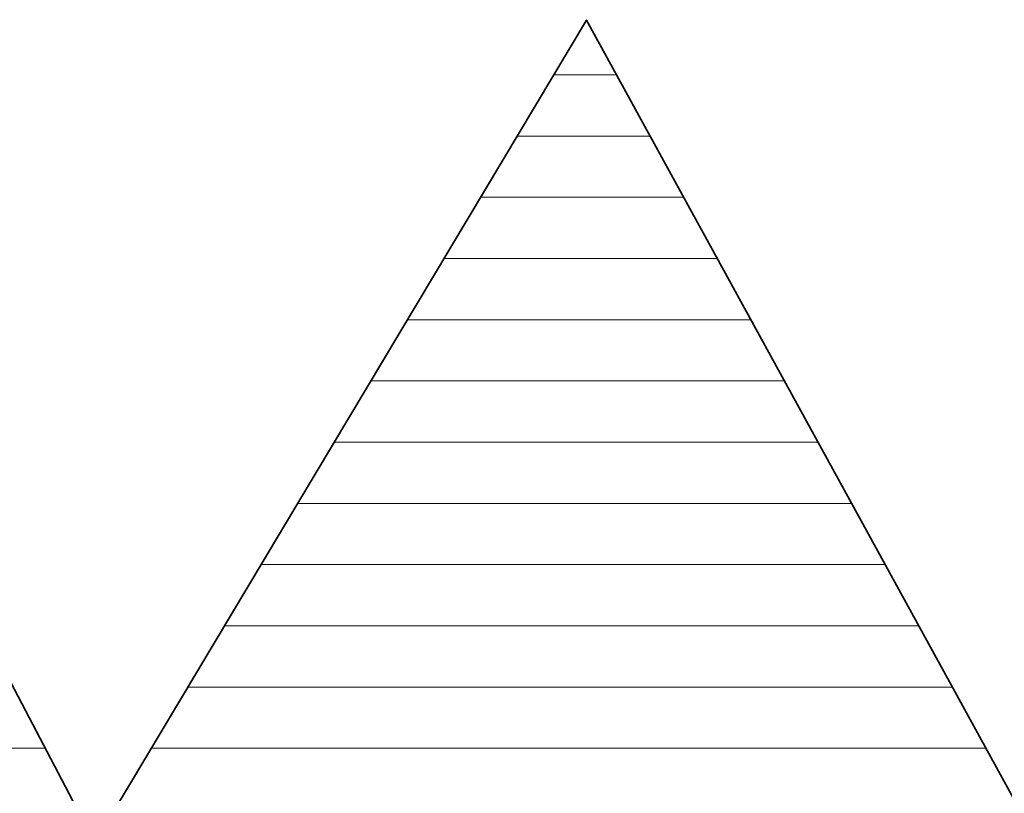
# Model space of a CAD drawing. Units: millimetres. Extents: x 59 to 11996, y 24 to 8424.
# Drawn here: x 8539 to 8652, y 541 to 629 of the extents above; entities that cross this region are included whole.
import ezdxf

# ---------------------------------------------------------------- set-up
doc = ezdxf.new("R2010")
doc.units = ezdxf.units.MM
doc.header["$MEASUREMENT"] = 0
doc.layers.add('(1) Shape lines', color=7, linetype='Continuous', lineweight=35)
doc.layers.add('(9) Sheet', color=7, linetype='Continuous', lineweight=35)

# ---------------------------------------------------------------- blocks, each defined once
blk = doc.blocks.new('HATCH_879_5392cf07-6bbf-43ce-9519-3abd0a5fe7c9')
at = {"layer": '(1) Shape lines', "color": 0, "lineweight": 9}
blk.add_line((8539.43, 546), (8524.81, 546), dxfattribs=at)
blk = doc.blocks.new('HATCH_882_76a13e81-4cea-481a-8c72-bc93721ca339')
at = {"layer": '(1) Shape lines', "color": 0, "lineweight": 9}
blk.add_line((8539.67, 546), (8539.43, 546), dxfattribs=at)
blk = doc.blocks.new('HATCH_883_f540ceb2-9442-4954-a865-40f2a4fae7b4')
at = {"layer": '(1) Shape lines', "color": 0, "lineweight": 9}
blk.add_line((8542.1, 546), (8539.67, 546), dxfattribs=at)
blk = doc.blocks.new('HATCH_895_370f5b55-52db-48ca-af02-0ead191a6768')
at = {"layer": '(1) Shape lines', "color": 0, "lineweight": 9}
for p, q in [((8565.35, 560), (8562.58, 560)), ((8565.35, 553), (8558.4, 553)), ((8565.35, 546), (8554.22, 546))]:
    blk.add_line(p, q, dxfattribs=at)
blk = doc.blocks.new('HATCH_898_bfc5e50d-51aa-4b05-b9bd-296148b75bcb')
at = {"layer": '(1) Shape lines', "color": 0, "lineweight": 9}
for p, q in [((8565.75, 560), (8565.35, 560)), ((8566.34, 553), (8565.35, 553)), ((8566.94, 546), (8565.35, 546))]:
    blk.add_line(p, q, dxfattribs=at)
blk = doc.blocks.new('HATCH_899_c82e936a-c91b-4cf1-8973-3a416e752480')
at = {"layer": '(1) Shape lines', "color": 0, "lineweight": 9}
for p, q in [((8577.58, 581), (8575.12, 581)), ((8577.58, 574), (8570.94, 574)), ((8577.58, 567), (8566.76, 567)), ((8577.58, 560), (8565.75, 560)), ((8577.58, 553), (8566.34, 553)), ((8577.58, 546), (8566.94, 546))]:
    blk.add_line(p, q, dxfattribs=at)
blk = doc.blocks.new('HATCH_900_0c19cf80-93a8-4849-9d48-4b9eedb6afe2')
at = {"layer": '(1) Shape lines', "color": 0, "lineweight": 9}
for p, q in [((8578.16, 581), (8577.58, 581)), ((8579.13, 574), (8577.58, 574)), ((8580.1, 567), (8577.58, 567)), ((8581.07, 560), (8577.58, 560)), ((8582.04, 553), (8577.58, 553)), ((8583.01, 546), (8577.58, 546))]:
    blk.add_line(p, q, dxfattribs=at)
blk = doc.blocks.new('HATCH_901_c21db255-6a9f-4bbb-8be2-135d0216a099')
at = {"layer": '(1) Shape lines', "color": 0, "lineweight": 9}
for p, q in [((8595.88, 609), (8591.84, 609)), ((8595.88, 602), (8587.66, 602)), ((8595.88, 595), (8583.48, 595)), ((8595.88, 588), (8579.3, 588)), ((8595.88, 581), (8578.16, 581)), ((8595.88, 574), (8579.13, 574)), ((8595.88, 567), (8580.1, 567)), ((8595.88, 560), (8581.07, 560)), ((8595.88, 553), (8582.04, 553)), ((8595.88, 546), (8583.01, 546))]:
    blk.add_line(p, q, dxfattribs=at)
blk = doc.blocks.new('HATCH_904_483a19da-e7d3-4049-91da-9016be4d9bb9')
at = {"layer": '(1) Shape lines', "color": 0, "lineweight": 9}
for p, q in [((8596.21, 609), (8595.88, 609)), ((8596.55, 602), (8595.88, 602)), ((8596.89, 595), (8595.88, 595)), ((8597.24, 588), (8595.88, 588)), ((8597.58, 581), (8595.88, 581)), ((8597.92, 574), (8595.88, 574)), ((8598.26, 567), (8595.88, 567)), ((8598.61, 560), (8595.88, 560)), ((8598.95, 553), (8595.88, 553)), ((8599.29, 546), (8595.88, 546))]:
    blk.add_line(p, q, dxfattribs=at)
blk = doc.blocks.new('HATCH_905_afa71108-d0db-42dc-98a2-954c6ab14dd4')
at = {"layer": '(1) Shape lines', "color": 0, "lineweight": 9}
for p, q in [((8603.2, 623), (8600.2, 623)), ((8603.2, 616), (8596.02, 616)), ((8603.2, 609), (8596.21, 609)), ((8603.2, 602), (8596.55, 602)), ((8603.2, 595), (8596.89, 595)), ((8603.2, 588), (8597.24, 588)), ((8603.2, 581), (8597.58, 581)), ((8603.2, 574), (8597.92, 574)), ((8603.2, 567), (8598.26, 567)), ((8603.2, 560), (8598.61, 560)), ((8603.2, 553), (8598.95, 553)), ((8603.2, 546), (8599.29, 546))]:
    blk.add_line(p, q, dxfattribs=at)
blk = doc.blocks.new('HATCH_908_c812695d-1b54-4515-a667-81c5f9604551')
at = {"layer": '(1) Shape lines', "color": 0, "lineweight": 9}
for p, q in [((8603.22, 623), (8603.2, 623)), ((8603.25, 616), (8603.2, 616)), ((8603.28, 609), (8603.2, 609)), ((8603.32, 602), (8603.2, 602)), ((8603.35, 595), (8603.2, 595)), ((8603.38, 588), (8603.2, 588)), ((8603.41, 581), (8603.2, 581)), ((8603.44, 574), (8603.2, 574)), ((8603.48, 567), (8603.2, 567)), ((8603.51, 560), (8603.2, 560)), ((8603.54, 553), (8603.2, 553)), ((8603.57, 546), (8603.2, 546))]:
    blk.add_line(p, q, dxfattribs=at)
blk = doc.blocks.new('HATCH_909_3bbc4250-7058-46c5-9d5d-47678ade3c59')
at = {"layer": '(1) Shape lines', "color": 0, "lineweight": 9}
for p, q in [((8603.95, 623), (8603.22, 623)), ((8603.95, 616), (8603.25, 616)), ((8603.95, 609), (8603.28, 609)), ((8603.95, 602), (8603.32, 602)), ((8603.95, 595), (8603.35, 595)), ((8603.95, 588), (8603.38, 588)), ((8603.95, 581), (8603.41, 581)), ((8603.95, 574), (8603.44, 574)), ((8603.95, 567), (8603.48, 567)), ((8603.95, 560), (8603.51, 560)), ((8603.95, 553), (8603.54, 553)), ((8603.95, 546), (8603.57, 546))]:
    blk.add_line(p, q, dxfattribs=at)
blk = doc.blocks.new('HATCH_912_213d3b8b-2150-4d3d-9a56-baf6a9454ef7')
at = {"layer": '(1) Shape lines', "color": 0, "lineweight": 9}
for p, q in [((8604.15, 623), (8603.95, 623)), ((8604.38, 616), (8603.95, 616)), ((8604.6, 609), (8603.95, 609)), ((8604.83, 602), (8603.95, 602)), ((8605.05, 595), (8603.95, 595)), ((8605.28, 588), (8603.95, 588)), ((8605.5, 581), (8603.95, 581)), ((8605.73, 574), (8603.95, 574)), ((8605.95, 567), (8603.95, 567)), ((8606.18, 560), (8603.95, 560)), ((8606.4, 553), (8603.95, 553)), ((8606.63, 546), (8603.95, 546))]:
    blk.add_line(p, q, dxfattribs=at)
blk = doc.blocks.new('HATCH_913_0f205668-cd09-4652-aed3-c93e7fc1c5bc')
at = {"layer": '(1) Shape lines', "color": 0, "lineweight": 9}
for p, q in [((8607.39, 623), (8604.15, 623)), ((8609.58, 616), (8604.38, 616)), ((8609.58, 609), (8604.6, 609)), ((8609.58, 602), (8604.83, 602)), ((8609.58, 595), (8605.05, 595)), ((8609.58, 588), (8605.28, 588)), ((8609.58, 581), (8605.5, 581)), ((8609.58, 574), (8605.73, 574)), ((8609.58, 567), (8605.95, 567)), ((8609.58, 560), (8606.18, 560)), ((8609.58, 553), (8606.4, 553)), ((8609.58, 546), (8606.63, 546))]:
    blk.add_line(p, q, dxfattribs=at)
blk = doc.blocks.new('HATCH_920_0eece1d6-32ab-4271-bac1-050c31446b21')
at = {"layer": '(1) Shape lines', "color": 0, "lineweight": 9}
for p, q in [((8609.86, 616), (8609.58, 616)), ((8610.52, 609), (8609.58, 609)), ((8611.18, 602), (8609.58, 602)), ((8611.84, 595), (8609.58, 595)), ((8612.5, 588), (8609.58, 588)), ((8613.16, 581), (8609.58, 581)), ((8613.82, 574), (8609.58, 574)), ((8614.48, 567), (8609.58, 567)), ((8615.14, 560), (8609.58, 560)), ((8615.8, 553), (8609.58, 553)), ((8616.46, 546), (8609.58, 546))]:
    blk.add_line(p, q, dxfattribs=at)
blk = doc.blocks.new('HATCH_921_5aced3fe-0519-4d63-a496-0d7cf9a1f182')
at = {"layer": '(1) Shape lines', "color": 0, "lineweight": 9}
for p, q in [((8611.23, 616), (8609.86, 616)), ((8615.07, 609), (8610.52, 609)), ((8618.91, 602), (8611.18, 602)), ((8622.75, 595), (8611.84, 595)), ((8626.59, 588), (8612.5, 588)), ((8628.32, 581), (8613.16, 581)), ((8628.32, 574), (8613.82, 574)), ((8628.32, 567), (8614.48, 567)), ((8628.32, 560), (8615.14, 560)), ((8628.32, 553), (8615.8, 553)), ((8628.32, 546), (8616.46, 546))]:
    blk.add_line(p, q, dxfattribs=at)
blk = doc.blocks.new('HATCH_926_a2e34120-b8e6-4e33-a0ea-3b18b2162ebf')
at = {"layer": '(1) Shape lines', "color": 0, "lineweight": 9}
for p, q in [((8628.35, 581), (8628.32, 581)), ((8628.4, 574), (8628.32, 574)), ((8628.46, 567), (8628.32, 567)), ((8628.51, 560), (8628.32, 560)), ((8628.56, 553), (8628.32, 553)), ((8628.61, 546), (8628.32, 546))]:
    blk.add_line(p, q, dxfattribs=at)
blk = doc.blocks.new('HATCH_927_257e5e60-44b9-462e-9793-bd6645c60151')
at = {"layer": '(1) Shape lines', "color": 0, "lineweight": 9}
for p, q in [((8629.55, 581), (8628.35, 581)), ((8629.55, 574), (8628.4, 574)), ((8629.55, 567), (8628.46, 567)), ((8629.55, 560), (8628.51, 560)), ((8629.55, 553), (8628.56, 553)), ((8629.55, 546), (8628.61, 546))]:
    blk.add_line(p, q, dxfattribs=at)
blk = doc.blocks.new('HATCH_930_421ecc55-b159-4f60-86a0-bcf1e3fe317a')
at = {"layer": '(1) Shape lines', "color": 0, "lineweight": 9}
for p, q in [((8629.56, 581), (8629.55, 581)), ((8629.6, 574), (8629.55, 574)), ((8629.63, 567), (8629.55, 567)), ((8629.67, 560), (8629.55, 560)), ((8629.71, 553), (8629.55, 553)), ((8629.75, 546), (8629.55, 546))]:
    blk.add_line(p, q, dxfattribs=at)
blk = doc.blocks.new('HATCH_931_33d4ef4c-be28-4776-9f01-6d4141666e0d')
at = {"layer": '(1) Shape lines', "color": 0, "lineweight": 9}
for p, q in [((8630.43, 581), (8629.56, 581)), ((8630.45, 574), (8629.6, 574)), ((8630.45, 567), (8629.63, 567)), ((8630.45, 560), (8629.67, 560)), ((8630.45, 553), (8629.71, 553)), ((8630.45, 546), (8629.75, 546))]:
    blk.add_line(p, q, dxfattribs=at)
blk = doc.blocks.new('HATCH_932_2c54912e-8b62-44bf-85a1-0f7327874fae')
at = {"layer": '(1) Shape lines', "color": 0, "lineweight": 9}
for p, q in [((8631.09, 574), (8630.45, 574)), ((8631.75, 567), (8630.45, 567)), ((8632.4, 560), (8630.45, 560)), ((8633.05, 553), (8630.45, 553)), ((8633.7, 546), (8630.45, 546))]:
    blk.add_line(p, q, dxfattribs=at)
blk = doc.blocks.new('HATCH_933_0329a412-4c68-4c6f-b203-62d9735fe4c0')
at = {"layer": '(1) Shape lines', "color": 0, "lineweight": 9}
for p, q in [((8634.27, 574), (8631.09, 574)), ((8638.11, 567), (8631.75, 567)), ((8641.95, 560), (8632.4, 560)), ((8645.79, 553), (8633.05, 553)), ((8648.9, 546), (8633.7, 546))]:
    blk.add_line(p, q, dxfattribs=at)
blk = doc.blocks.new('HATCH_935_f7ecb4e4-8556-4102-a7f5-757f913a0026')
at = {"layer": '(1) Shape lines', "color": 0, "lineweight": 9}
blk.add_line((8648.9, 546), (8648.9, 546), dxfattribs=at)
blk = doc.blocks.new('HATCH_936_d2605724-7bcb-4940-9ca0-d5c2b5cc494d')
at = {"layer": '(1) Shape lines', "color": 0, "lineweight": 9}
blk.add_line((8648.97, 546), (8648.9, 546), dxfattribs=at)
blk = doc.blocks.new('HATCH_939_f56b4c84-a557-4f92-b354-36492f92b8ca')
at = {"layer": '(1) Shape lines', "color": 0, "lineweight": 9}
blk.add_line((8648.97, 546), (8648.97, 546), dxfattribs=at)
blk = doc.blocks.new('HATCH_940_b9a1234e-e173-4178-aea7-9e9939f26b44')
at = {"layer": '(1) Shape lines', "color": 0, "lineweight": 9}
blk.add_line((8648.99, 546), (8648.97, 546), dxfattribs=at)
blk = doc.blocks.new('HATCH_943_38e46ecc-4fde-4e3c-abfc-bdd8419ea2cd')
at = {"layer": '(1) Shape lines', "color": 0, "lineweight": 9}
blk.add_line((8648.99, 546), (8648.99, 546), dxfattribs=at)
blk = doc.blocks.new('HATCH_944_545f3d50-326b-46ab-8556-15ab1c3dd9fc')
at = {"layer": '(1) Shape lines', "color": 0, "lineweight": 9}
blk.add_line((8649.33, 546), (8648.99, 546), dxfattribs=at)
blk = doc.blocks.new('HATCH_947_d4f63284-9cdf-450b-a4af-54962c6a1268')
at = {"layer": '(1) Shape lines', "color": 0, "lineweight": 9}
blk.add_line((8649.33, 546), (8649.33, 546), dxfattribs=at)
blk = doc.blocks.new('HATCH_948_57054861-8ae3-4aaa-84a7-53f99a1116d2')
at = {"layer": '(1) Shape lines', "color": 0, "lineweight": 9}
blk.add_line((8649.39, 546), (8649.33, 546), dxfattribs=at)
blk = doc.blocks.new('HATCH_951_d20efcca-a4df-4e9b-918c-639b5964a4a0')
at = {"layer": '(1) Shape lines', "color": 0, "lineweight": 9}
blk.add_line((8649.39, 546), (8649.39, 546), dxfattribs=at)
blk = doc.blocks.new('HATCH_952_a98ca4ae-a76a-40d7-afbc-8731ae39b186')
at = {"layer": '(1) Shape lines', "color": 0, "lineweight": 9}
blk.add_line((8649.63, 546), (8649.39, 546), dxfattribs=at)
blk = doc.blocks.new('GROUP_0_cb695391-460a-4be7-a5b2-5a2ca33c3825')
at = {"layer": '(9) Sheet', "color": 7, "linetype": 'Continuous', "lineweight": 35, "ltscale": 20}
blk.add_lwpolyline([(8450.61, 553.38), (8498.43, 629.31), (8547.77, 535.19), (8603.95, 629.27), (8655.57, 535.18), (8709.45, 629.27), (8748.18, 553.38), (8656.12, 369.51), (8603.2, 466.11), (8548.31, 369.51)], close=True, dxfattribs=at)
at = {"layer": '(1) Shape lines', "color": 154, "linetype": 'ByBlock'}
for name in ['HATCH_905_afa71108-d0db-42dc-98a2-954c6ab14dd4', 'HATCH_908_c812695d-1b54-4515-a667-81c5f9604551', 'HATCH_909_3bbc4250-7058-46c5-9d5d-47678ade3c59', 'HATCH_912_213d3b8b-2150-4d3d-9a56-baf6a9454ef7', 'HATCH_913_0f205668-cd09-4652-aed3-c93e7fc1c5bc', 'HATCH_920_0eece1d6-32ab-4271-bac1-050c31446b21', 'HATCH_921_5aced3fe-0519-4d63-a496-0d7cf9a1f182', 'HATCH_901_c21db255-6a9f-4bbb-8be2-135d0216a099', 'HATCH_904_483a19da-e7d3-4049-91da-9016be4d9bb9', 'HATCH_879_5392cf07-6bbf-43ce-9519-3abd0a5fe7c9', 'HATCH_899_c82e936a-c91b-4cf1-8973-3a416e752480', 'HATCH_900_0c19cf80-93a8-4849-9d48-4b9eedb6afe2', 'HATCH_926_a2e34120-b8e6-4e33-a0ea-3b18b2162ebf', 'HATCH_927_257e5e60-44b9-462e-9793-bd6645c60151', 'HATCH_930_421ecc55-b159-4f60-86a0-bcf1e3fe317a', 'HATCH_931_33d4ef4c-be28-4776-9f01-6d4141666e0d', 'HATCH_932_2c54912e-8b62-44bf-85a1-0f7327874fae', 'HATCH_933_0329a412-4c68-4c6f-b203-62d9735fe4c0', 'HATCH_895_370f5b55-52db-48ca-af02-0ead191a6768', 'HATCH_898_bfc5e50d-51aa-4b05-b9bd-296148b75bcb', 'HATCH_882_76a13e81-4cea-481a-8c72-bc93721ca339', 'HATCH_883_f540ceb2-9442-4954-a865-40f2a4fae7b4', 'HATCH_935_f7ecb4e4-8556-4102-a7f5-757f913a0026', 'HATCH_936_d2605724-7bcb-4940-9ca0-d5c2b5cc494d', 'HATCH_939_f56b4c84-a557-4f92-b354-36492f92b8ca', 'HATCH_940_b9a1234e-e173-4178-aea7-9e9939f26b44', 'HATCH_943_38e46ecc-4fde-4e3c-abfc-bdd8419ea2cd', 'HATCH_944_545f3d50-326b-46ab-8556-15ab1c3dd9fc', 'HATCH_947_d4f63284-9cdf-450b-a4af-54962c6a1268', 'HATCH_948_57054861-8ae3-4aaa-84a7-53f99a1116d2', 'HATCH_951_d20efcca-a4df-4e9b-918c-639b5964a4a0', 'HATCH_952_a98ca4ae-a76a-40d7-afbc-8731ae39b186']:
    blk.add_blockref(name, (0, 0), dxfattribs=at)

msp = doc.modelspace()

# ---------------------------------------------------------------- block references
at = {"color": 7, "linetype": 'ByBlock'}
msp.add_blockref('GROUP_0_cb695391-460a-4be7-a5b2-5a2ca33c3825', (0, 0), dxfattribs=at)

doc.saveas('drawing.dxf')
